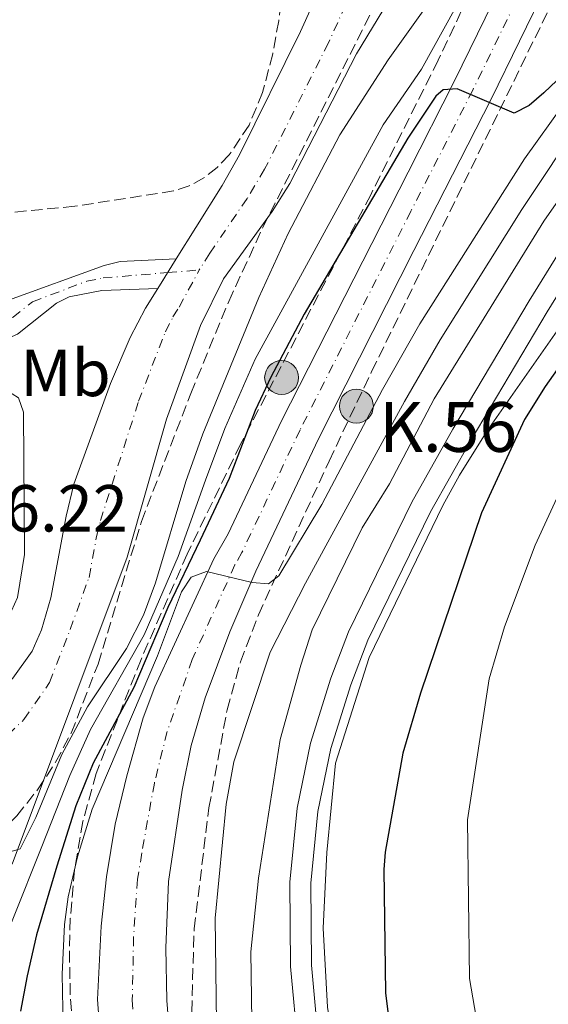
# Model space of a CAD drawing. Units: metres. Extents: x 606580 to 610002, y 4784790 to 4787158.
# Drawn here: x 607891 to 607971, y 4785273 to 4785422 of the extents above; entities that cross this region are included whole.
import ezdxf
from ezdxf.enums import TextEntityAlignment as Align

# ---------------------------------------------------------------- set-up
doc = ezdxf.new("R2010")
doc.units = ezdxf.units.M
doc.header["$MEASUREMENT"] = 0
for name, pattern in [('DGN Style 3', [2.435890702152634, 1.739921930109024, -0.6959687720436097]), ('DGN Style 4', [2.7856150101045474, 1.391937544087219, -0.6959687720436097, 0.001739921930109024, -0.6959687720436097]), ('DGN Style 5', [1.217945351076317, 0.5219765790327072, -0.6959687720436097]), ('DGN Style 7', [3.4798438602180486, 1.565929737098122, -0.6959687720436097, 0.5219765790327072, -0.6959687720436097])]:
    doc.linetypes.add(name, pattern=pattern)
for name, color, linetype, lineweight in [('Canal de obra', 4, 'Continuous', 13), ('Carretera', 9, 'Continuous', 0), ('Cauce permanente', 151, 'Continuous', 13), ('Cauce permanente (área)', 142, 'Continuous', 13), ('Cierre de cauce', 142, 'DGN Style 5', 0), ('Cota de punto acotado terreno', 7, 'Continuous', 0), ('Curva de nivel directora', 30, 'Continuous', 30), ('Curva de nivel intermedia', 30, 'Continuous', 0), ('Eje cauce permanente (área)', 70, 'DGN Style 4', 0), ('Eje de carretera', 7, 'DGN Style 4', 0), ('Etiqueta de uso rústico', 92, 'Continuous', 0), ('Hito kilométrico (PK) carretera', 7, 'Continuous', 0), ('Línea blanca (vial)', 7, 'Continuous', 13), ('Línea eléctrica', 6, 'DGN Style 7', 0), ('Puente', 1, 'Continuous', 0), ('Texto de Punto Kilométrico carretera', 7, 'Continuous', 0), ('Zona arbolada', 92, 'DGN Style 3', 0)]:
    doc.layers.add(name, color=color, linetype=linetype, lineweight=lineweight)
doc.styles.add('Style-Arial', font='arial.ttf')

# ---------------------------------------------------------------- blocks, each defined once
blk = doc.blocks.new('5HITCA')
at = {"layer": 'Puente', "linetype": 'Continuous', "lineweight": 0}
h = blk.add_hatch(color=1, dxfattribs=at)
edge = h.paths.add_edge_path()
edge.add_arc((0, 0), 0.2558578010358639, 0, 360)
at = {"layer": 'Puente', "color": 7, "linetype": 'Continuous', "lineweight": 0}
blk.add_circle((0, 0), 0.2558578010358639, dxfattribs=at)

msp = doc.modelspace()

# ---------------------------------------------------------------- linework, layer by layer
at = {"layer": 'Canal de obra', "color": 4, "linetype": 'Continuous', "lineweight": 13}
for points in [[(607933.4400000004, 4785266.76, 94.13999999999942), (607932.2800000003, 4785279.17, 95.10000000000582), (607932.1799999997, 4785291.869999999, 95.14999999999418), (607933.29, 4785303.01, 95.14999999999418), (607935.3099999996, 4785312.810000001, 95.14999999999418), (607938.3700000001, 4785322.640000001, 95.14999999999418), (607941.0599999996, 4785329.619999999, 95.14999999999418), (607950.5800000001, 4785349.16, 95.14999999999418), (607956.75, 4785360.15, 95.13999999999942), (607968.2699999996, 4785379.480000001, 94.75999999999476), (607993, 4785419.449999999, 94.72999999999593)], [(607946.5199999996, 4785226.140000001, 93.88999999999942), (607941.8399999999, 4785236.84, 93.88999999999942), (607938.4100000003, 4785246.24, 93.88999999999942), (607935.04, 4785258.27, 93.88999999999942), (607933.4400000004, 4785266.76, 94.13999999999942), (607932.2800000003, 4785279.17, 95.10000000000582), (607932.1799999997, 4785291.869999999, 95.14999999999418), (607933.29, 4785303.01, 95.14999999999418), (607935.3099999996, 4785312.810000001, 95.14999999999418), (607938.3700000001, 4785322.640000001, 95.14999999999418), (607941.0599999996, 4785329.619999999, 95.14999999999418), (607950.5800000001, 4785349.16, 95.14999999999418), (607956.75, 4785360.15, 95.13999999999942), (607968.2699999996, 4785379.480000001, 94.75999999999476), (607993, 4785419.449999999, 94.72999999999593)], [(607995.7699999996, 4785417.869999999, 94.72999999999593), (607970.9900000002, 4785377.82, 94.75999999999476), (607959.5099999999, 4785358.560000001, 95.13999999999942), (607953.4100000003, 4785347.680000001, 95.14999999999418), (607943.9800000006, 4785328.350000001, 95.14999999999418), (607941.3799999999, 4785321.59, 95.14999999999418), (607938.4000000004, 4785312.01, 95.14999999999418), (607936.4400000004, 4785302.529999999, 95.14999999999418), (607935.3700000001, 4785291.720000001, 95.14999999999418), (607935.4699999997, 4785279.33, 95.10000000000582), (607936.5899999999, 4785267.199999999, 94.13999999999942)], [(607995.7699999996, 4785417.869999999, 94.72999999999593), (607970.9900000002, 4785377.82, 94.75999999999476), (607959.5099999999, 4785358.560000001, 95.13999999999942), (607953.4100000003, 4785347.680000001, 95.14999999999418), (607943.9800000006, 4785328.350000001, 95.14999999999418), (607941.3799999999, 4785321.59, 95.14999999999418), (607938.4000000004, 4785312.01, 95.14999999999418), (607936.4400000004, 4785302.529999999, 95.14999999999418), (607935.3700000001, 4785291.720000001, 95.14999999999418), (607935.4699999997, 4785279.33, 95.10000000000582), (607936.5899999999, 4785267.199999999, 94.13999999999942), (607938.1500000004, 4785258.99, 93.88999999999942), (607941.4500000002, 4785247.210000001, 93.88999999999942), (607944.7999999998, 4785238.02, 93.88999999999942), (607949.4100000003, 4785227.49, 93.88999999999942)]]:
    msp.add_polyline3d(points, dxfattribs=at)
at = {"layer": 'Carretera', "color": 9, "linetype": 'Continuous', "lineweight": 0}
for points in [[(607903.8400000005, 4785265.980000001, 83.16999999999825), (607903.2300000006, 4785274.17, 82.97999999999593), (607903.7899999992, 4785285.220000001, 82.92999999999302), (607904.5899999995, 4785292.670000001, 82.49000000000524), (607905.8799999991, 4785300.580000001, 82.2899999999936), (607907.6200000005, 4785307.87, 82.22000000000116), (607910.1100000005, 4785316.660000001, 81.66999999999825), (607911.8500000016, 4785321.320000002, 81.36000000000058), (607920.7699999999, 4785340.600000001, 80.0399999999936), (607922.8999999978, 4785344.359999999, 79.80999999999767), (607930.969999999, 4785361.409999999, 78.77000000000407), (607950.0199999994, 4785398.92, 75.69999999999709), (607957.010000001, 4785412.65, 75.02000000000407), (607969.7800000008, 4785438.790000001, 73.17999999999302), (607976.1700000011, 4785452.84, 72.2899999999936)], [(607975.3500000008, 4785436.16, 73.38999999999942), (607962.5199999987, 4785409.91, 75.22999999999593), (607950.8900000012, 4785387.08, 76.36999999999534), (607936.500000001, 4785358.7, 78.35000000000582), (607927.0700000009, 4785338.77, 79.57000000000698), (607923.1700000028, 4785329.58, 79.83000000000175), (607919.449999999, 4785319.640000001, 80.22000000000116), (607917.339999999, 4785312.45, 80.69000000000233), (607915.960000002, 4785305.750000001, 81.0399999999936), (607913.9300000002, 4785291.939999999, 81.66999999999825), (607913.5300000003, 4785281.960000002, 82.07000000000698), (607913.6900000012, 4785274.009999999, 82.35000000000582), (607914.2499999999, 4785266.53, 82.5399999999936)]]:
    msp.add_polyline3d(points, dxfattribs=at)
at = {"layer": 'Cauce permanente', "color": 151, "linetype": 'Continuous', "lineweight": 13}
for points in [[(607952.5899999999, 4785433.84, 62.24000000000524), (607942.2300000006, 4785416.720000001, 62.24000000000524), (607932.2000000002, 4785397.210000001, 62.66000000000349), (607929.54, 4785392.99, 62.66999999999825), (607922.2300000006, 4785382.810000001, 62.63000000000466), (607918.7599999999, 4785375.76, 62.74000000000524), (607913.6200000001, 4785361.67, 63.02000000000407), (607907.6699999999, 4785340.869999999, 63.5), (607899.8099999996, 4785319.779999999, 63.72999999999593), (607890.3799999999, 4785294.560000001, 65.17999999999302)], [(607890.4500000002, 4785322.59, 63.69999999999709), (607893.3799999999, 4785326.680000001, 63.57000000000698), (607894.7999999998, 4785329.890000001, 63.47000000000116), (607896.2100000001, 4785334.75, 63.27999999999884), (607898.4900000002, 4785347.039999999, 62.7899999999936), (607899.6699999999, 4785351.850000001, 62.67999999999302), (607905.2000000002, 4785367.029999999, 62.66000000000349), (607908.1399999997, 4785373.949999999, 62.66000000000349), (607910.4299999997, 4785378.390000001, 62.66000000000349), (607912.2999999998, 4785381.380000001, 62.66000000000349), (607915.0800000001, 4785385.83, 62.64999999999418), (607918.0199999996, 4785390.539999999, 62.63999999999942), (607922, 4785396.890000001, 62.24000000000524), (607924.6299999999, 4785401.49, 62.24000000000524), (607933.8200000003, 4785420.08, 62.24000000000524), (607938.9600000001, 4785431.470000001, 62.24000000000524)], [(607889.8300000001, 4785379.58, 63.97000000000116), (607904.2400000002, 4785384.82, 63.5), (607906.6600000003, 4785385.42, 63.36000000000058), (607915.0800000001, 4785385.83, 62.64999999999418), (607912.2999999998, 4785381.380000001, 62.66000000000349), (607903.8899999997, 4785381.08, 63.44999999999709), (607898.9500000002, 4785380.09, 63.47999999999593), (607897.04, 4785379.140000001, 63.52999999999884), (607891.1600000003, 4785374.5, 63.69000000000233)]]:
    msp.add_polyline3d(points, dxfattribs=at)
at = {"layer": 'Cauce permanente (área)', "color": 142, "linetype": 'Continuous', "lineweight": 13}
for points in [[(607993.0800000001, 4785583.199999999, 62.24000000000524), (607992.4000000004, 4785578.09, 62.24000000000524), (607985.6799999997, 4785540.230000001, 62.24000000000524), (607981.0199999996, 4785516.74, 62.24000000000524), (607974.6100000005, 4785495.16, 62.24000000000524), (607960.1100000005, 4785452.029999999, 62.24000000000524), (607955.6500000004, 4785440.350000001, 62.24000000000524), (607952.5899999999, 4785433.84, 62.24000000000524), (607942.2300000006, 4785416.720000001, 62.24000000000524), (607932.2000000002, 4785397.210000001, 62.66000000000349), (607929.54, 4785392.99, 62.66999999999825), (607922.2300000006, 4785382.810000001, 62.63000000000466), (607918.7599999999, 4785375.76, 62.74000000000524), (607913.6200000001, 4785361.67, 63.02000000000407), (607907.6699999999, 4785340.869999999, 63.5), (607899.8099999996, 4785319.779999999, 63.72999999999593), (607890.3799999999, 4785294.560000001, 65.17999999999302)], [(607915.0800000001, 4785385.83, 62.64999999999418), (607918.0199999996, 4785390.539999999, 62.63999999999942), (607922, 4785396.890000001, 62.24000000000524), (607924.6299999999, 4785401.49, 62.24000000000524), (607933.8200000003, 4785420.08, 62.24000000000524), (607938.9600000001, 4785431.470000001, 62.24000000000524), (607940.1900000004, 4785434.41, 62.24000000000524), (607941.54, 4785439.210000001, 62.24000000000524), (607943.5700000003, 4785454.180000001, 62.24000000000524), (607944.8899999997, 4785458.980000001, 62.24000000000524), (607947.6200000001, 4785465.279999999, 62.32000000000698), (607954.1900000004, 4785478.779999999, 62.63999999999942), (607961.5099999999, 4785498.82, 62.36999999999534), (607964.7800000003, 4785510.640000001, 62.25), (607968.1500000004, 4785527.810000001, 62.60000000000582), (607969.6299999999, 4785538.84, 62.63000000000466), (607972.5199999996, 4785566.189999999, 62.24000000000524)], [(607835.0499999998, 4785325.82, 64.75999999999476), (607840.8099999996, 4785339.01, 64.75999999999476), (607848.1100000005, 4785341.039999999, 64.75999999999476), (607853.0800000001, 4785344.17, 64.75999999999476), (607854.8099999996, 4785345.949999999, 64.75999999999476), (607856.1399999997, 4785348.119999999, 64.75999999999476), (607864.5700000003, 4785370.640000001, 64.72999999999593), (607867.5700000003, 4785374.65, 64.58000000000175), (607870.7699999996, 4785377.33, 64.55000000000291), (607873.0999999996, 4785378.180000001, 64.55000000000291), (607878.0899999999, 4785378.9, 64.4600000000064), (607889.8300000001, 4785379.58, 63.97000000000116), (607904.2400000002, 4785384.82, 63.5), (607906.6600000003, 4785385.42, 63.36000000000058), (607915.0800000001, 4785385.83, 62.64999999999418)], [(607912.2999999998, 4785381.380000001, 62.66000000000349), (607910.4299999997, 4785378.390000001, 62.66000000000349), (607908.1399999997, 4785373.949999999, 62.66000000000349), (607905.2000000002, 4785367.029999999, 62.66000000000349), (607899.6699999999, 4785351.850000001, 62.67999999999302), (607898.4900000002, 4785347.039999999, 62.7899999999936), (607896.2100000001, 4785334.75, 63.27999999999884), (607894.7999999998, 4785329.890000001, 63.47000000000116), (607893.3799999999, 4785326.680000001, 63.57000000000698), (607890.4500000002, 4785322.59, 63.69999999999709), (607886.7000000002, 4785319.15, 63.83000000000175), (607884.1100000005, 4785317.34, 63.91999999999825), (607881.6299999999, 4785316.930000001, 64.05999999999767), (607879.3600000005, 4785317.16, 64.27999999999884), (607875.7800000003, 4785318.77, 64.69999999999709), (607872.8799999999, 4785320.550000001, 64.75999999999476), (607870.79, 4785322.84, 64.75999999999476), (607868.7100000001, 4785324.67, 64.75999999999476), (607865.5099999999, 4785325.100000001, 64.75999999999476), (607862.8099999996, 4785324.029999999, 64.75999999999476), (607860.1900000004, 4785322.640000001, 64.75999999999476), (607859.2300000006, 4785322.710000001, 64.75999999999476)], [(607860.4600000001, 4785331.449999999, 64.74000000000524), (607862.04, 4785336.949999999, 64.74000000000524), (607864.2699999996, 4785341.449999999, 64.74000000000524), (607869.7100000001, 4785354.130000001, 64.74000000000524), (607870.9199999999, 4785356.199999999, 64.74000000000524), (607874.8300000001, 4785358.34, 64.74000000000524), (607878.9600000001, 4785363.890000001, 64.52999999999884), (607881.3799999999, 4785368.27, 64.38999999999942), (607882.8200000003, 4785370.220000001, 64.32000000000698), (607884.8200000003, 4785371.710000001, 64.17999999999302), (607891.1600000003, 4785374.5, 63.69000000000233), (607897.04, 4785379.140000001, 63.52999999999884), (607898.9500000002, 4785380.09, 63.47999999999593), (607903.8899999997, 4785381.08, 63.44999999999709), (607912.2999999998, 4785381.380000001, 62.66000000000349)]]:
    msp.add_polyline3d(points, dxfattribs=at)
at = {"layer": 'Cierre de cauce', "color": 142, "linetype": 'DGN Style 5', "lineweight": 0, "extrusion": (0.7660153934847551, -0.4775775288246019, 0.4302791197655106), "elevation": -1819693.472965297, "flags": 128}
msp.add_lwpolyline([(4382434.674296623, 867444.6843178931), (4382432.227303095, 867444.6895245191), (4382429.427309175, 867444.6953958209)], dxfattribs=at)
at = {"layer": 'Curva de nivel directora', "color": 30, "linetype": 'Continuous', "lineweight": 30, "flags": 128}
for points, elevation in [([(607972.4299999989, 4785412.720000001), (607970.4599999997, 4785410.860000002), (607968.2800000004, 4785408.960000001), (607966.0000000005, 4785407.77), (607957.3999999996, 4785411.449999999), (607955.3299999997, 4785411.29), (607954.2199999989, 4785410.34), (607949.980000001, 4785404.01), (607934.3399999992, 4785377.49), (607929.3500000002, 4785367.970000003), (607926.9699999997, 4785362.95), (607923.0499999993, 4785352.699999999), (607918.6700000005, 4785343.41), (607913.8400000003, 4785333.250000001), (607908.7100000005, 4785321.230000001), (607902.5500000004, 4785309.810000001), (607899.9399999997, 4785303.380000004), (607897.0999999989, 4785294.280000002), (607894.0199999987, 4785283.940000001), (607892.6399999997, 4785277.730000001), (607891.6200000005, 4785272.390000002)], 75), ([(607980.7599999994, 4785380.920000001), (607970.6799999988, 4785366.590000001), (607967.5699999996, 4785361.590000001), (607961.0799999987, 4785347.550000002), (607951.900000001, 4785320.340000001), (607949.239999999, 4785311.320000002), (607946.5499999999, 4785296.400000002), (607946.3800000001, 4785293.76), (607946.6399999994, 4785275.120000001), (607947.7300000001, 4785266.430000001), (607951.8799999986, 4785252.199999999), (607958.6600000003, 4785235.940000001), (607964.3299999987, 4785225.689999999), (607972.6500000001, 4785214.980000001)], 100)]:
    msp.add_lwpolyline(points, dxfattribs=dict(at, elevation=elevation))
at = {"layer": 'Curva de nivel intermedia', "color": 30, "linetype": 'Continuous', "lineweight": 0, "flags": 128}
for points, elevation in [([(607977.7900000011, 4785474.470000001), (607966.9000000014, 4785453.439999999), (607960.6900000019, 4785438.800000001), (607957.070000001, 4785431.21), (607953.030000002, 4785424.300000001), (607947.0400000017, 4785415.83), (607939.7599999995, 4785404.509999999), (607931.9499999997, 4785389.630000002), (607927.5100000007, 4785380.009999999), (607919.0700000006, 4785359.439999999), (607916.5400000004, 4785352.269999998), (607911.9800000007, 4785336.970000001), (607910.1299999999, 4785332.09), (607907.610000001, 4785327.070000002), (607901.7200000011, 4785318.269999999), (607897.8400000009, 4785311.109999999), (607893.9200000004, 4785301.59), (607891.5700000012, 4785296.9), (607890.4200000003, 4785296.509999999), (607885.9600000009, 4785297.42), (607872.8499999995, 4785306.08), (607858.7800000011, 4785313.81)], 65), ([(607973.01, 4785459.949999998), (607969.1800000012, 4785449.710000001), (607958.7800000008, 4785426.640000001), (607952.0400000018, 4785414.449999998), (607946.2599999994, 4785406.029999998), (607926.99, 4785370.689999999), (607922.4000000011, 4785360.23), (607919.490000001, 4785352.469999999), (607915.3899999993, 4785340.980000001), (607910.2700000008, 4785329.17), (607902.1799999994, 4785314.869999999), (607899.0600000013, 4785307.929999999), (607894.8500000002, 4785297.24), (607886.0599999992, 4785275.349999999), (607880.1900000019, 4785262.13)], 70.00000000000057), ([(607973.550000001, 4785409.23), (607967.5600000008, 4785400.91), (607951.8000000004, 4785376.01), (607946.1500000021, 4785366.140000001), (607937.0100000004, 4785348.789999999), (607930.5700000006, 4785338.039999999), (607928.9800000014, 4785336.84), (607926.5400000006, 4785337.04), (607919.6400000006, 4785338.720000001), (607917.3099999994, 4785337.84), (607915.9000000012, 4785335.649999999), (607912.24, 4785325.980000001), (607902.4299999997, 4785302.849999998), (607900.2300000003, 4785295.680000001), (607898.82, 4785289.640000001), (607898.2600000012, 4785285.499999999), (607897.8800000012, 4785278.009999999), (607898.2000000008, 4785262.32)], 79.99999999999955), ([(607976.3499999995, 4785407.109999998), (607967.1600000006, 4785393.259999999), (607954.8800000005, 4785373.599999999), (607949.4700000014, 4785364.32), (607934.5700000017, 4785336.930000001), (607929.2200000007, 4785326.51), (607923.7500000012, 4785309.989999999), (607922.6300000013, 4785303.640000001), (607920.9600000016, 4785286.410000001), (607921.27, 4785262.67), (607921.980000001, 4785254.689999999), (607923.6500000005, 4785247.369999999), (607927.2699999993, 4785234.239999999), (607929.3700000005, 4785228.05), (607931.4000000021, 4785223.48), (607937.0800000017, 4785214.060000001), (607949.5099999993, 4785195.609999998), (607967.5200000005, 4785175.289999999), (607972.9500000019, 4785170.119999998)], 85.00000000000044), ([(607973.8799999995, 4785172.98), (607967.0399999999, 4785181.02), (607952.8900000012, 4785198.729999999), (607942.1900000013, 4785215.890000001), (607937.3000000007, 4785224.92), (607934.1900000017, 4785232.509999999), (607930.1600000017, 4785245.730000001), (607927.380000001, 4785259.45), (607926.5499999997, 4785267.49), (607926.3500000007, 4785281.380000002), (607927.4600000015, 4785292.48), (607930.7699999996, 4785313.359999998), (607933.8499999996, 4785324.59), (607935.5799999997, 4785329.890000001), (607943.11, 4785345.279999998), (607947.2200000006, 4785351.890000001), (607953.9599999996, 4785364.710000001), (607970.5, 4785391.5), (607975.5899999995, 4785398.84)], 90), ([(607941.1800000012, 4785256.119999999), (607939.1500000015, 4785264.699999998), (607937.890000001, 4785273.009999999), (607937.2300000016, 4785284.909999998), (607937.8000000014, 4785296.310000001), (607939.1000000001, 4785309.8), (607944.1400000005, 4785325.740000002), (607955.2500000015, 4785348.649999999), (607957.7900000007, 4785353.220000001), (607961.9300000003, 4785359.899999999), (607976.0099999997, 4785379.989999998)], 95.0000000000004), ([(607874.6200000019, 4785324.069999999), (607873.9300000012, 4785324.34), (607868.8500000006, 4785327.070000002), (607866.9100000005, 4785328.640000001), (607866.1300000004, 4785330.800000002), (607866.4299999999, 4785332.199999998), (607869.3899999993, 4785336.74), (607873.5900000016, 4785344.51), (607878.52, 4785354.87), (607882.1000000008, 4785360.920000001), (607883.5900000016, 4785362.869999999), (607885.5000000005, 4785364.600000001), (607887.8400000007, 4785365.480000001), (607890.3500000008, 4785365.470000002), (607891.2900000018, 4785364.880000001), (607892.0600000008, 4785362.74), (607892.2000000017, 4785341.28), (607891.150000001, 4785334.769999999), (607890.2500000002, 4785332.779999999), (607888.6000000007, 4785330.869999998), (607882.72, 4785326.99), (607877.150000002, 4785324.160000001), (607874.6200000019, 4785324.069999999)], 65), ([(607973.6200000002, 4785352.25), (607969.1800000012, 4785342.659999999), (607964.5700000002, 4785330.369999997), (607962.2300000021, 4785322.509999999), (607958.9599999997, 4785301.270000001), (607959.2700000004, 4785277.329999999), (607962.0900000011, 4785261.019999999), (607971.2199999996, 4785234.880000001)], 105.0000000000011)]:
    msp.add_lwpolyline(points, dxfattribs=dict(at, elevation=elevation))
at = {"layer": 'Eje cauce permanente (área)', "color": 70, "linetype": 'DGN Style 4', "lineweight": 0}
for points in [[(607972.9000000004, 4785513.689999999, 62.25), (607968.0599999996, 4785496.99, 62.30999999999767), (607964.4000000004, 4785486.970000001, 62.44000000000233), (607953.8700000001, 4785458.65, 62.27999999999884), (607952.5, 4785455.5, 62.24000000000524), (607951.8399999999, 4785453.100000001, 62.24000000000524), (607948.5999999996, 4785439.779999999, 62.24000000000524), (607941.2100000001, 4785425.57, 62.24000000000524), (607940.5999999996, 4785424.09, 62.24000000000524), (607938.0300000003, 4785418.4, 62.24000000000524), (607928.4100000003, 4785399.350000001, 62.44999999999709), (607925.7699999996, 4785394.939999999, 62.4600000000064), (607920.1299999999, 4785386.680000001, 62.63999999999942), (607918.6600000003, 4785384.32, 62.63999999999942), (607918.5599999996, 4785384.15, 62.63999999999942)], [(607842.9600000001, 4785321.350000001, 65.32000000000698), (607857.5599999996, 4785340.560000001, 64.75), (607859.54, 4785343.699999999, 64.75), (607860.2000000002, 4785344.789999999, 64.75), (607867.1399999997, 4785362.390000001, 64.74000000000524), (607867.75, 4785363.42, 64.72999999999593), (607870.2599999999, 4785367.060000001, 64.66999999999825), (607872.4500000002, 4785369.300000001, 64.57000000000698), (607874.5, 4785370.92, 64.49000000000524), (607877.1100000005, 4785371.930000001, 64.44999999999709), (607887.3200000003, 4785375.65, 64.08000000000175), (607890.4900000002, 4785377.039999999, 63.83000000000175), (607893.4299999997, 4785379.359999999, 63.75), (607901.5999999996, 4785382.460000001, 63.49000000000524), (607904.0599999996, 4785382.949999999, 63.47999999999593), (607913.7834999999, 4785383.754699999, 62.91670000000158), (607918.5599999996, 4785384.15, 62.63999999999942)], [(607872.9600000001, 4785304.4, 65.30000000000291), (607885.5099999999, 4785310.220000001, 64.30000000000291), (607892.1399999997, 4785316.369999999, 63.94999999999709), (607896, 4785321.980000001, 63.69000000000233), (607899.0999999996, 4785329.960000001, 63.47999999999593), (607901.9400000004, 4785337.810000001, 63.38999999999942), (607903.0800000001, 4785343.949999999, 63.13999999999942), (607903.6699999999, 4785346.359999999, 63.08999999999651), (607909.4100000003, 4785364.350000001, 62.83999999999651), (607913.4500000002, 4785374.850000001, 62.69999999999709), (607914.5899999999, 4785377.07, 62.69999999999709), (607915.5300000003, 4785378.57, 62.69999999999709), (607918.5599999996, 4785384.15, 62.63999999999942)]]:
    msp.add_polyline3d(points, dxfattribs=at)
at = {"layer": 'Eje de carretera', "color": 7, "linetype": 'DGN Style 4', "lineweight": 0}
msp.add_polyline3d([(607972.5699999997, 4785437.470000001, 73.28999999999361), (607959.7699999989, 4785411.279999999, 75.11999999999547), (607950.4499999981, 4785393, 76.0399999999936), (607933.7399999979, 4785360.060000002, 78.55999999999767), (607924.9899999973, 4785341.560000001, 79.69000000000244), (607923.920000001, 4785339.690000001, 79.8099999999976), (607917.5100000005, 4785325.45, 80.550000000003), (607913.7199999974, 4785314.560000001, 81.1799999999931), (607911.7899999984, 4785306.810000001, 81.63000000000459), (607909.8999999975, 4785296.260000001, 81.97999999999585), (607909.2600000005, 4785292.310000001, 82.08000000000173), (607908.6599999992, 4785283.59, 82.49999999999999), (607908.4600000002, 4785274.090000001, 82.66000000000345), (607909.0399999992, 4785266.250000002, 82.86000000000067)], dxfattribs=at)
at = {"layer": 'Línea blanca (vial)', "color": 7, "linetype": 'Continuous', "lineweight": 13}
for points in [[(607976.1700000007, 4785452.84, 72.28999999999365), (607969.7800000003, 4785438.790000002, 73.1799999999931), (607957.0100000006, 4785412.650000001, 75.02000000000413), (607950.019999999, 4785398.920000001, 75.6999999999972), (607930.9699999986, 4785361.41, 78.77000000000407), (607922.8999999973, 4785344.36, 79.8099999999976), (607920.7699999994, 4785340.600000001, 80.03999999999371), (607911.850000001, 4785321.320000002, 81.3600000000006), (607910.11, 4785316.660000003, 81.66999999999834), (607907.6199999999, 4785307.870000001, 82.22000000000115), (607905.8799999986, 4785300.580000003, 82.28999999999358), (607904.589999999, 4785292.670000002, 82.49000000000535), (607903.7899999988, 4785285.220000002, 82.92999999999313), (607903.23, 4785274.170000001, 82.97999999999581), (607903.8400000001, 4785265.980000001, 83.16999999999818)], [(607975.3500000003, 4785436.160000001, 73.3899999999995), (607962.5199999983, 4785409.910000001, 75.22999999999598), (607950.8900000007, 4785387.080000001, 76.36999999999537), (607936.5000000006, 4785358.700000001, 78.35000000000582), (607927.0700000004, 4785338.77, 79.57000000000706), (607923.1700000024, 4785329.580000001, 79.83000000000186), (607919.4499999986, 4785319.640000002, 80.22000000000122), (607917.3399999985, 4785312.45, 80.69000000000241), (607915.9600000015, 4785305.750000002, 81.03999999999368), (607913.9299999997, 4785291.940000001, 81.66999999999834), (607913.5299999998, 4785281.960000004, 82.0700000000071), (607913.6900000006, 4785274.01, 82.35000000000593), (607914.2499999994, 4785266.530000002, 82.53999999999353), (607916.2099999996, 4785253.9, 82.78999999999371), (607919.9800000003, 4785240.529999999, 83.00999999999472), (607924.4499999986, 4785229.230000001, 83.02000000000413), (607926.5799999987, 4785224.930000001, 83.02000000000413)]]:
    msp.add_polyline3d(points, dxfattribs=at)
at = {"layer": 'Línea eléctrica', "color": 6, "linetype": 'DGN Style 7', "lineweight": 0, "extrusion": (-0.9192885313761675, -0.3848373728652802, 0.08251540781210617), "elevation": -2400516.536884842, "flags": 128}
msp.add_lwpolyline([(-4179740.198015339, 198853.8646438896), (-4179296.052479583, 198900.7846510156), (-4178801.422859761, 198920.9734992486)], dxfattribs=at)
at = {"layer": 'Zona arbolada', "color": 92, "linetype": 'DGN Style 3', "lineweight": 0}
for points in [[(607957.29, 4785520.810000001, 70.13000000000466), (607955.25, 4785513.9, 69.94999999999709), (607951.6699999999, 4785504.58, 69.66000000000349), (607946.0499999998, 4785492.84, 69.11000000000058), (607936.9400000004, 4785477.99, 67.61999999999534), (607933.3499999996, 4785471.550000001, 67), (607931.3700000001, 4785466.970000001, 66.64999999999418), (607930.6900000004, 4785464.560000001, 66.58999999999651), (607930.3399999999, 4785459.390000001, 66.58999999999651), (607931.8899999997, 4785446.91, 66.58999999999651), (607931.3600000005, 4785429.15, 66.58999999999651), (607930.5300000003, 4785421.689999999, 66.58999999999651), (607929.6200000001, 4785416.730000001, 66.58999999999651), (607928.0999999996, 4785410.890000001, 66.58999999999651), (607926.0599999996, 4785405.980000001, 66.58999999999651), (607923.0800000001, 4785401.52, 66.58999999999651), (607921.2599999999, 4785399.619999999, 66.58999999999651), (607919.25, 4785398.039999999, 66.58999999999651), (607917.04, 4785396.83, 66.58999999999651), (607914.6600000003, 4785396.07, 66.58999999999651), (607899.79, 4785393.75, 66.58999999999651), (607873.0199999996, 4785391.15, 66.58999999999651)], [(607850.8499999996, 4785271.25, 76.9600000000064), (607851.9800000006, 4785273.550000001, 76.91999999999825), (607853.4900000002, 4785275.539999999, 76.80000000000291), (607857.2599999999, 4785278.869999999, 76.44999999999709), (607863.2300000006, 4785283.359999999, 75.99000000000524), (607867.4600000001, 4785286.060000001, 75.74000000000524), (607880.5999999996, 4785293.300000001, 75.0399999999936), (607886.7300000006, 4785297.58, 74.64999999999418), (607891.04, 4785301.84, 74.27000000000407), (607894.1799999997, 4785305.77, 73.7899999999936), (607896.9000000004, 4785309.939999999, 73.2100000000064), (607899.25, 4785314.33, 72.60000000000582), (607903.3099999996, 4785324.75, 71.44000000000233), (607909.8300000001, 4785346.210000001, 69.5399999999936), (607917.2800000003, 4785365.539999999, 69.41999999999825), (607922.9900000002, 4785379.42, 69.41999999999825), (607928.1299999999, 4785390.539999999, 69.41999999999825), (607945.7699999996, 4785425.560000001, 69.39999999999418), (607964.0199999996, 4785461.16, 68.58000000000175), (607969.1500000004, 4785472.560000001, 68.32000000000698), (607973.5300000003, 4785484.289999999, 68.05000000000291)], [(607850.8499999996, 4785271.25, 76.9600000000064), (607851.9800000006, 4785273.550000001, 76.91999999999825), (607853.4900000002, 4785275.539999999, 76.80000000000291), (607857.2599999999, 4785278.869999999, 76.44999999999709), (607863.2300000006, 4785283.359999999, 75.99000000000524), (607867.4600000001, 4785286.060000001, 75.74000000000524), (607880.5999999996, 4785293.300000001, 75.0399999999936), (607886.7300000006, 4785297.58, 74.64999999999418), (607891.04, 4785301.84, 74.27000000000407), (607894.1799999997, 4785305.77, 73.7899999999936), (607896.9000000004, 4785309.939999999, 73.2100000000064), (607899.25, 4785314.33, 72.60000000000582), (607903.3099999996, 4785324.75, 71.44000000000233), (607909.8300000001, 4785346.210000001, 69.5399999999936), (607917.2800000003, 4785365.539999999, 69.41999999999825), (607922.9900000002, 4785379.42, 69.41999999999825), (607928.1299999999, 4785390.539999999, 69.41999999999825), (607945.7699999996, 4785425.560000001, 69.39999999999418), (607964.0199999996, 4785461.16, 68.58000000000175), (607969.1500000004, 4785472.560000001, 68.32000000000698), (607973.5300000003, 4785484.289999999, 68.05000000000291)], [(607975.1799999997, 4785461.59, 71.08999999999651), (607969.4100000003, 4785447.41, 72.05999999999767), (607954.5700000003, 4785415.76, 73.7899999999936), (607944.4000000004, 4785395.5, 75.00999999999476), (607924.79, 4785357.890000001, 77.72999999999593), (607916.7300000006, 4785341.32, 79.22999999999593), (607909.7800000003, 4785325.439999999, 81.02999999999884), (607903.0099999999, 4785308.24, 83.16999999999825), (607901.0099999999, 4785301.029999999, 84.64999999999418), (607899.75, 4785293.730000001, 86.41999999999825), (607899.1200000001, 4785286.380000001, 87.94999999999709), (607898.9800000006, 4785281.480000001, 88.57000000000698), (607899.1299999999, 4785274.210000001, 88.83000000000175), (607899.7599999999, 4785266.800000001, 89.00999999999476)], [(607975.1799999997, 4785461.59, 71.08999999999651), (607969.4100000003, 4785447.41, 72.05999999999767), (607954.5700000003, 4785415.76, 73.7899999999936), (607944.4000000004, 4785395.5, 75.00999999999476), (607924.79, 4785357.890000001, 77.72999999999593), (607916.7300000006, 4785341.32, 79.22999999999593), (607909.7800000003, 4785325.439999999, 81.02999999999884), (607903.0099999999, 4785308.24, 83.16999999999825), (607901.0099999999, 4785301.029999999, 84.64999999999418), (607899.75, 4785293.730000001, 86.41999999999825), (607899.1200000001, 4785286.380000001, 87.94999999999709), (607898.9800000006, 4785281.480000001, 88.57000000000698), (607899.1299999999, 4785274.210000001, 88.83000000000175), (607899.7599999999, 4785266.800000001, 89.00999999999476), (607900.8600000005, 4785259.369999999, 89.17999999999302), (607902.3799999999, 4785251.939999999, 89.35000000000582)], [(607971.5, 4785174.460000001, 91.61000000000058), (607962.0700000003, 4785182.67, 91.17999999999302), (607953.8799999999, 4785190.060000001, 91.16999999999825), (607948.6200000001, 4785195.310000001, 91.38999999999942), (607942.04, 4785202.689999999, 91.83000000000175), (607937.4000000004, 4785208.600000001, 92.13999999999942), (607932.9800000006, 4785214.890000001, 92.35000000000582), (607929.4000000004, 4785220.699999999, 92.39999999999418), (607927.0599999996, 4785225.230000001, 92.36999999999534), (607923.2999999998, 4785234.529999999, 92.27000000000407), (607920.0999999996, 4785246.57, 92.25999999999476), (607918.1500000004, 4785259.75, 92.60000000000582), (607917.4199999999, 4785272.279999999, 92.99000000000524), (607917.7800000003, 4785284.810000001, 93.36999999999534), (607920.0099999999, 4785303.050000001, 93.94000000000233), (607922.75, 4785317.84, 94.41000000000349), (607924.7800000003, 4785325.07, 94.63999999999942), (607927.4600000001, 4785332.140000001, 94.88000000000466), (607938.1200000001, 4785355.350000001, 95.63000000000466), (607944.5300000003, 4785368.83, 95.38999999999942), (607982.9100000003, 4785447.27, 87.27999999999884)], [(607971.5, 4785174.460000001, 91.61000000000058), (607962.0700000003, 4785182.67, 91.17999999999302), (607953.8799999999, 4785190.060000001, 91.16999999999825), (607948.6200000001, 4785195.310000001, 91.38999999999942), (607942.04, 4785202.689999999, 91.83000000000175), (607937.4000000004, 4785208.600000001, 92.13999999999942), (607932.9800000006, 4785214.890000001, 92.35000000000582), (607929.4000000004, 4785220.699999999, 92.39999999999418), (607927.0599999996, 4785225.230000001, 92.36999999999534), (607923.2999999998, 4785234.529999999, 92.27000000000407), (607920.0999999996, 4785246.57, 92.25999999999476), (607918.1500000004, 4785259.75, 92.60000000000582), (607917.4199999999, 4785272.279999999, 92.99000000000524), (607917.7800000003, 4785284.810000001, 93.36999999999534), (607920.0099999999, 4785303.050000001, 93.94000000000233), (607922.75, 4785317.84, 94.41000000000349), (607924.7800000003, 4785325.07, 94.63999999999942), (607927.4600000001, 4785332.140000001, 94.88000000000466), (607938.1200000001, 4785355.350000001, 95.63000000000466), (607944.5300000003, 4785368.83, 95.38999999999942), (607982.9100000003, 4785447.27, 87.27999999999884)], [(607931.3600000005, 4785429.15, 66.58999999999651), (607930.5300000003, 4785421.689999999, 66.58999999999651), (607929.6200000001, 4785416.730000001, 66.58999999999651), (607928.0999999996, 4785410.890000001, 66.58999999999651), (607926.0599999996, 4785405.980000001, 66.58999999999651), (607923.0800000001, 4785401.52, 66.58999999999651), (607921.2599999999, 4785399.619999999, 66.58999999999651), (607919.25, 4785398.039999999, 66.58999999999651), (607917.04, 4785396.83, 66.58999999999651), (607914.6600000003, 4785396.07, 66.58999999999651), (607899.79, 4785393.75, 66.58999999999651), (607873.0199999996, 4785391.15, 66.58999999999651), (607840.9500000002, 4785399.9, 77.27999999999884), (607829.5300000003, 4785384.439999999, 85), (607823.4600000001, 4785382.880000001, 90), (607819.0499999998, 4785384.84, 95), (607814.5599999996, 4785386.619999999, 100), (607803.1399999997, 4785369.83, 105), (607788.5999999996, 4785345.699999999, 110), (607781.6100000005, 4785340.310000001, 115)]]:
    msp.add_polyline3d(points, dxfattribs=at)

# ---------------------------------------------------------------- block references
at = {"layer": 'Hito kilométrico (PK) carretera', "color": 7, "linetype": 'Continuous', "lineweight": 0, "xscale": 10, "yscale": 10, "zscale": 10}
for p in [(607930.969999999, 4785367.930000001, 78.77000000000407), (607942.23, 4785363.630000001, 78.35000000000582)]:
    msp.add_blockref('5HITCA', p, dxfattribs=at)

# ---------------------------------------------------------------- texts
at = {"layer": 'Cota de punto acotado terreno', "color": 7, "linetype": 'Continuous', "lineweight": 0, "style": 'Style-Arial'}
msp.add_text('66.22', height=7.000000000000002, dxfattribs=at).set_placement((607883.9600000009, 4785344.720000002, 66.22000000000116))
at = {"layer": 'Etiqueta de uso rústico', "color": 92, "linetype": 'Continuous', "lineweight": 0, "style": 'Style-Arial'}
msp.add_text('Mb', height=7.000000000000002, dxfattribs=at).set_placement((607898.3902462446, 4785368.630010002, 63.64999999999418), align=Align.MIDDLE_CENTER)
at = {"layer": 'Texto de Punto Kilométrico carretera', "color": 7, "linetype": 'Continuous', "lineweight": 0, "style": 'Style-Arial'}
msp.add_text('K.56', height=7.5, dxfattribs=at).set_placement((607945.6499999975, 4785356.730000001, 85))

doc.saveas('drawing.dxf')
